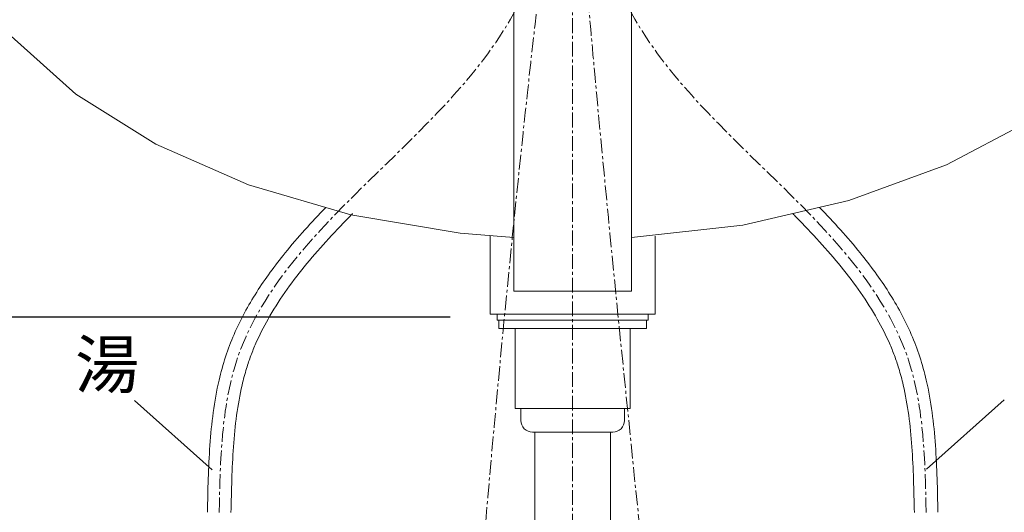
# Model space of a CAD drawing. Units: millimetres. Extents: x 259 to 4459, y 63 to 3033.
# Drawn here: x 1429 to 1847, y 1193 to 1401 of the extents above; entities that cross this region are included whole.
import ezdxf
from ezdxf.enums import TextEntityAlignment as Align

# ---------------------------------------------------------------- set-up
doc = ezdxf.new("R2010")
doc.units = ezdxf.units.MM
doc.linetypes.add('CENTER1', pattern=[10, 6.25, -1.25, 1.25, -1.25])
doc.layers.get('0').update_dxf_attribs({"lineweight": 0})
for name, color, linetype, lineweight in [('中心線', 1, 'CENTER1', 0), ('寸法', 3, 'Continuous', 5), ('文字', 4, 'Continuous', 15), ('止水栓', 252, 'Continuous', 15), ('洗面', 150, 'Continuous', 15), ('配管', 31, 'Continuous', 15)]:
    doc.layers.add(name, color=color, linetype=linetype, lineweight=lineweight)
doc.styles.add('japanese', font='romans.shx', dxfattribs={"bigfont": 'bigfont.shx'})
doc.dimstyles.new('KIHON', dxfattribs={"dimscale": 10, "dimtxt": 2.5, "dimasz": 2.5, "dimexe": 0, "dimexo": 2, "dimgap": 1, "dimtad": 1, "dimdec": 0, "dimdsep": 46, "dimtxsty": 'japanese', "dimblk": 'OPEN30', "dimcen": 2.5, "dimadec": 0, "dimazin": 0, "dimtfac": 1, "dimtdec": 0, "dimtmove": 0, "dimatfit": 0, "dimfxl": 1, "dimarcsym": 0})

# ---------------------------------------------------------------- blocks, each defined once
blk = doc.blocks.new('_Open30')
at = {"color": 0, "linetype": 'ByBlock', "lineweight": -2}
for p, q in [((-1, 0.268), (0, 0)), ((0, 0), (-1, -0.268)), ((0, 0), (-1, 0))]:
    blk.add_line(p, q, dxfattribs=at)
blk = doc.blocks.new('*D12')
at = {"layer": 'Defpoints', "color": 0, "transparency": 16777216}
for p in [(1232.67, 1490.59), (1127.9, 1275.34), (1631.62, 1275.34)]:
    blk.add_point(p, dxfattribs=at)
at = {"layer": '寸法', "color": 0, "lineweight": -2, "transparency": 16777216}
for p, q in [((1212.67, 1490.59), (1127.9, 1490.59)), ((1127.9, 1465.59), (1127.9, 1300.34)), ((1611.62, 1275.34), (1127.9, 1275.34))]:
    blk.add_line(p, q, dxfattribs=at)
at = {"layer": '寸法', "color": 0, "lineweight": -2, "transparency": 16777216, "xscale": 25, "yscale": 25, "zscale": 25}
for p, rotation in [((1127.9, 1490.59), 90), ((1127.9, 1275.34), 270)]:
    blk.add_blockref('_Open30', p, dxfattribs=dict(at, rotation=rotation))
at = {"layer": '寸法', "color": 0, "transparency": 16777216, "insert": (1105.4, 1382.97), "char_height": 25, "attachment_point": 5, "rotation": 90, "style": 'japanese'}
blk.add_mtext('215', dxfattribs=at)

msp = doc.modelspace()

# ---------------------------------------------------------------- linework, layer by layer
at = {"layer": '中心線'}
msp.add_line((1663.6668274, 1712.0153305), (1663.6668274, 610.5895504), dxfattribs=at)
for points in [[(1513.6668274, 1192.5888437), (1520.9931422, 1256.6238621), (1638.6668274, 1404.1276363), (1663.6668274, 1510.5895504)], [(1813.6668274, 1192.5888437), (1806.3405125, 1256.6238621), (1688.6668274, 1404.1276363), (1663.6668274, 1510.5895504)]]:
    msp.add_spline(points, degree=3, dxfattribs=at)
msp.add_open_spline([(1618.1986602, 1068.9607473), (1619.678892, 1129.1449949), (1649.7466766, 1454.5236171), (1663.7040492, 1510.5895504)], degree=3, dxfattribs=at)
msp.add_open_spline([(1663.7040492, 1510.5895504), (1663.328699, 1463.1637414), (1700.5692439, 1104.9091327), (1716.4124577, 951.823733), (1640.7698949, 944.8538094), (1626.1138691, 992.9402236), (1619.3960376, 1012.9704161), (1618.1986603, 1025.9607473)], degree=3, knots=[0, 0, 0, 0, 155.0867356161, 290.8482175251, 332.2895828395, 368.7930521124, 411.8176450752, 411.8176450752, 411.8176450752, 411.8176450752], dxfattribs=at)
at = {"layer": '文字'}
for p, q in [((1477.7661358, 1240.0238856), (1510.6878875, 1210.6232107)), ((1846.7425658, 1240.3004544), (1813.8208141, 1210.8997795))]:
    msp.add_line(p, q, dxfattribs=at)
at = {"layer": '止水栓'}
for points, knots in [([(1508.6679631, 1192.6954096), (1508.8685892, 1202.1065109), (1509.0687382, 1211.5967829), (1510.3948145, 1230.3655073), (1511.5197892, 1239.6468523), (1514.3789741, 1251.9754283), (1515.2862236, 1255.2739659), (1517.4173277, 1261.7616114), (1518.6342691, 1264.9341449), (1522.6891027, 1274.2525302), (1525.9303954, 1280.1984492), (1533.2290903, 1291.6600273), (1537.286514, 1297.1763915), (1547.0184896, 1309.1834746), (1552.8467773, 1315.5915432), (1558.8981027, 1321.8661974)], [0, 0, 0, 0, 27.3353165582, 27.3353165582, 54.6706331163, 54.6706331163, 64.8175928941, 64.8175928941, 74.9645526718, 74.9645526718, 95.2584722273, 95.2584722273, 115.5523917828, 115.5523917828, 140.7213915716, 140.7213915716, 140.7213915716, 140.7213915716]), ([(1818.6656916, 1192.6954096), (1818.4650655, 1202.1065109), (1818.2649166, 1211.5967829), (1816.9388402, 1230.3655073), (1815.8138656, 1239.6468523), (1812.9546806, 1251.9754283), (1812.0474311, 1255.2739659), (1809.916327, 1261.7616114), (1808.6993856, 1264.9341449), (1804.644552, 1274.2525302), (1801.4032593, 1280.1984492), (1794.1045645, 1291.6600273), (1790.0471407, 1297.1763915), (1780.3151652, 1309.1834746), (1774.4868774, 1315.5915432), (1768.435552, 1321.8661974)], [0, 0, 0, 0, 27.3353165582, 27.3353165582, 54.6706331163, 54.6706331163, 64.8175928941, 64.8175928941, 74.9645526718, 74.9645526718, 95.2584722273, 95.2584722273, 115.5523917828, 115.5523917828, 140.7213915716, 140.7213915716, 140.7213915716, 140.7213915716]), ([(1518.6656916, 1192.4822779), (1518.8669895, 1201.9248936), (1519.0687839, 1211.2878146), (1520.3579137, 1229.4467529), (1521.4462123, 1238.2398115), (1523.9477546, 1248.9550964), (1524.5817345, 1251.3242446), (1525.8552896, 1255.4657006), (1526.4648413, 1257.2561064), (1527.7882449, 1260.8031337), (1528.5009711, 1262.5575871), (1530.7843705, 1267.7688174), (1532.5003352, 1271.1735876), (1538.7066758, 1282.1750739), (1543.9279618, 1289.5283499), (1555.6155405, 1303.8669178), (1562.0804454, 1310.850639), (1569.3434035, 1318.2579872), (1569.8250901, 1318.7472975), (1570.3082566, 1319.2363235)], [0, 0, 0, 0, 27.4268528942, 27.4268528942, 54.8537057884, 54.8537057884, 62.8123270929, 62.8123270929, 69.0342924673, 69.0342924673, 75.2562578417, 75.2562578417, 87.7001885904, 87.7001885904, 116.1582270146, 116.1582270146, 144.6162654387, 144.6162654387, 146.630551273, 146.630551273, 146.630551273, 146.630551273]), ([(1808.6679631, 1192.4822779), (1808.4666652, 1201.9248936), (1808.2648709, 1211.2878146), (1806.975741, 1229.4467529), (1805.8874424, 1238.2398115), (1803.3859001, 1248.9550964), (1802.7519203, 1251.3242446), (1801.4783651, 1255.4657006), (1800.8688134, 1257.2561064), (1799.5454098, 1260.8031337), (1798.8326836, 1262.5575871), (1796.5492843, 1267.7688174), (1794.8333195, 1271.1735876), (1788.6269789, 1282.1750739), (1783.405693, 1289.5283499), (1771.7181142, 1303.8669178), (1765.2532093, 1310.850639), (1757.9902512, 1318.2579872), (1757.5085646, 1318.7472975), (1757.0253982, 1319.2363235)], [0, 0, 0, 0, 27.4268528942, 27.4268528942, 54.8537057884, 54.8537057884, 62.8123270929, 62.8123270929, 69.0342924673, 69.0342924673, 75.2562578417, 75.2562578417, 87.7001885904, 87.7001885904, 116.1582270146, 116.1582270146, 144.6162654387, 144.6162654387, 146.630551273, 146.630551273, 146.630551273, 146.630551273])]:
    msp.add_open_spline(points, degree=3, knots=knots, dxfattribs=at)
at = {"layer": '洗面'}
for p, q in [((1638.6668274, 1480.5635504), (1638.6668274, 1286.2995504)), ((1688.6668274, 1480.5635504), (1688.6668274, 1286.2995504)), ((1425.3847007, 1394.4437069), (1452.8939121, 1369.8500137)), ((1452.8939121, 1369.8500137), (1486.8073519, 1348.6202954)), ((1822.3206521, 1339.8415798), (1858.945844, 1359.2256528)), ((1486.8073519, 1348.6202954), (1526.0945774, 1331.399606)), ((1780.874844, 1324.7332727), (1822.3206521, 1339.8415798)), ((1526.0945774, 1331.399606), (1569.561866, 1318.7111876)), ((1735.8677296, 1314.3597897), (1780.874844, 1324.7332727)), ((1569.561866, 1318.7111876), (1615.8884863, 1310.9405714)), ((1688.6668274, 1309.0363239), (1735.8677296, 1314.3597897)), ((1615.8884863, 1310.9405714), (1638.6668274, 1309.0363239)), ((1628.6668274, 1309.7230811), (1628.6668274, 1276.5895504)), ((1698.6668274, 1309.7230811), (1698.6668274, 1276.5895504)), ((1638.6668274, 1286.2995504), (1688.6668274, 1286.2995504)), ((1628.6668274, 1276.5895504), (1698.6668274, 1276.5895504))]:
    msp.add_line(p, q, dxfattribs=at)
at = {"layer": '配管'}
for p, q in [((1631.6205494, 1276.5895504), (1631.6205494, 1274.0918564)), ((1695.7131054, 1276.5895504), (1695.7131054, 1274.0918564)), ((1631.6205494, 1274.0895504), (1695.7131054, 1274.0895504)), ((1632.3826044, 1274.0918564), (1632.3826044, 1270.5895504)), ((1632.3826044, 1270.5895504), (1694.9510504, 1270.5895504)), ((1639.3253334, 1236.5895504), (1639.3253334, 1270.5895504)), ((1688.0083214, 1236.5895504), (1688.0083214, 1270.5895504)), ((1694.9510504, 1274.0918564), (1694.9510504, 1270.5895504)), ((1639.3253334, 1236.5895504), (1688.0083214, 1236.5895504)), ((1685.6668274, 1236.5895504), (1641.6668274, 1236.5895504)), ((1641.6668274, 1231.5895504), (1641.6668274, 1236.5895504)), ((1685.6668274, 1231.5895504), (1685.6668274, 1236.5895504)), ((1680.6668274, 1226.5895504), (1646.6668274, 1226.5895504)), ((1647.6668274, 1186.5895504), (1647.6668274, 1226.5895504)), ((1679.6668274, 1186.5895504), (1679.6668274, 1226.5895504))]:
    msp.add_line(p, q, dxfattribs=at)
for centre, start, end in [((1646.6668274, 1231.5895504), 180, 270), ((1680.6668274, 1231.5895504), 270, 0)]:
    msp.add_arc(centre, 5, start, end, dxfattribs=at)

# ---------------------------------------------------------------- texts
at = {"layer": '文字', "style": 'japanese'}
msp.add_text('湯', height=20, rotation=360, dxfattribs=at).set_placement((1466.1350716, 1252.6795922), align=Align.MIDDLE)

# ---------------------------------------------------------------- dimensions: what is measured, and where the dimension line sits
at = {"layer": '寸法'}
dim = msp.add_linear_dim(base=(1127.9030452, 1275.3407034), p1=(1232.6668274, 1490.5895504), p2=(1631.6205494, 1275.3407034), angle=90, dimstyle='KIHON', dxfattribs=at)
dim.commit()
dim.dimension.update_dxf_attribs({"geometry": '*D12', "text_midpoint": (1105.4030452, 1382.9651269)})

doc.saveas('drawing.dxf')
